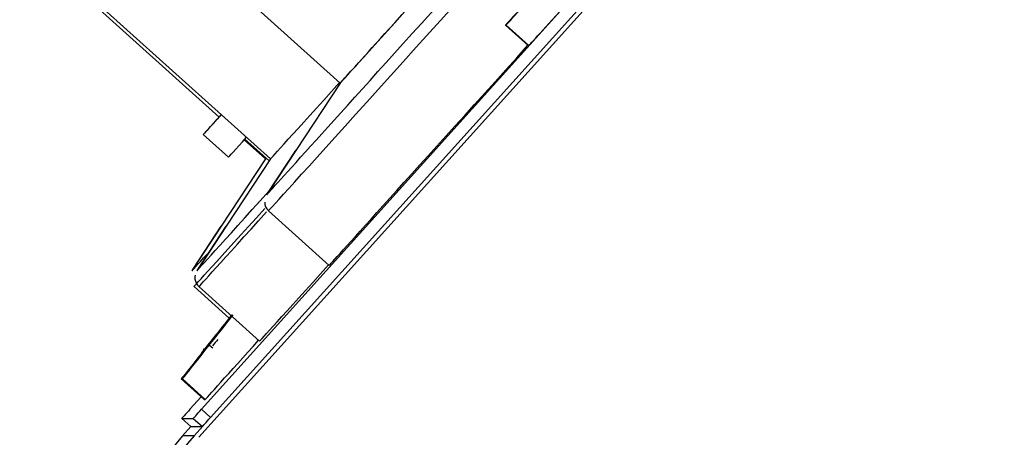
# Model space of a CAD drawing. Units: inches. Extents: x 0.2 to 10.8, y 0.2 to 8.2.
# Drawn here: x 6.7 to 6.9, y 2.2 to 2.3 of the extents above; entities that cross this region are included whole.
import ezdxf

# ---------------------------------------------------------------- set-up
doc = ezdxf.new("R2010")
doc.units = ezdxf.units.IN
doc.header["$MEASUREMENT"] = 0
doc.layers.add('Default', color=7, linetype='Continuous')
doc.layers.add('DV3_Default', color=7, linetype='Continuous')

# ---------------------------------------------------------------- blocks, each defined once
blk = doc.blocks.new('SE2')
at = {"layer": 'DV3_Default', "color": 7, "linetype": 'Continuous'}
for p, q in [((6.742229470427165, 2.185228752523648), (6.937391583352897, 2.401978366516297)), ((6.742233921015875, 2.185228752523648), (6.937396033941607, 2.401978366516297)), ((6.742811012909482, 2.19107864550329), (6.932768331082824, 2.402047745867369)), ((6.744706031086998, 2.189372362457075), (6.934663349260339, 2.400341462821154)), ((6.720456860010748, 2.305176926203396), (6.771684174276179, 2.259051617817781)), ((6.704939723782522, 2.289385102868607), (6.746473206469837, 2.251988164833662)), ((6.70595965036194, 2.289385102868661), (6.757186964627371, 2.243259794483047)), ((6.806138858054625, 2.271135409728537), (6.806251977184343, 2.271135409728543)), ((6.810876403498414, 2.266869702113), (6.806138858054626, 2.271135409728537)), ((6.810989522628131, 2.266869702113007), (6.806251977184345, 2.271135409728544)), ((6.810876403498414, 2.266869702113), (6.81098952262813, 2.266869702113006)), ((6.77168405488602, 2.259051725317227), (6.762447431121968, 2.245017551785403)), ((6.743188012817242, 2.248324680309458), (6.7484308964417, 2.243603963881597)), ((6.751730917930093, 2.247254097354537), (6.756167038047953, 2.243259794482992)), ((6.751850989407373, 2.247387225260392), (6.756906993358797, 2.24283477614604)), ((6.7624534577405, 2.245010607732847), (6.756545431597656, 2.236036165707849)), ((6.756552415829659, 2.236034098888676), (6.762461802594331, 2.245010607732847)), ((6.7624534577405, 2.245010607732847), (6.762458696958988, 2.245005890316525)), ((6.75616688454632, 2.243259932696566), (6.746930360338252, 2.229225910430613)), ((6.757186811125737, 2.24325993269662), (6.747950286917669, 2.229225910430667)), ((6.756539029215122, 2.236040295617499), (6.756345951587925, 2.23574693248023)), ((6.756769090530404, 2.23244864316375), (6.76940254504717, 2.221073422855651)), ((6.746934615647527, 2.229220327983636), (6.741027422937585, 2.220246395923127)), ((6.741033886323573, 2.220243537684801), (6.746942960501359, 2.229220327983636)), ((6.747954542226943, 2.229220327983691), (6.742045468049157, 2.220243537684855)), ((6.742053812902989, 2.220243537684855), (6.747962887080774, 2.229220327983691)), ((6.746934615647527, 2.229220327983636), (6.746939855053363, 2.229215610398624)), ((6.747954542226943, 2.229220327983691), (6.747959781632781, 2.229215610398679)), ((6.741021931698461, 2.220248613644536), (6.740828949053727, 2.219955394824109)), ((6.742041858277878, 2.22024861364459), (6.741848875633144, 2.219955394824163)), ((6.741251954302178, 2.216656819828961), (6.748571677923665, 2.21006610715585)), ((6.742271880881594, 2.216656819829015), (6.75490533539836, 2.205281599520917)), ((6.742908932422685, 2.202820902834098), (6.746057644200586, 2.206808902360222)), ((6.746058414988881, 2.206808902360222), (6.742909692505587, 2.202820902834098)), ((6.742954738373709, 2.20288510115229), (6.746000790284001, 2.20674470404203)), ((6.744960095962005, 2.205424786619989), (6.742955741112186, 2.20288510115229)), ((6.742957917875427, 2.20288510115229), (6.744960095962006, 2.205424786619989)), ((6.746005054598875, 2.20674470404203), (6.742959002688583, 2.20288510115229)), ((6.742968059451046, 2.202885101152291), (6.746014111361339, 2.20674470404203)), ((6.742972641359244, 2.202885101152291), (6.746018693269536, 2.20674470404203)), ((6.742980491980767, 2.202885101152291), (6.7455077220088, 2.206087313263738)), ((6.745508803253492, 2.206087313263739), (6.742981573225459, 2.202885101152292)), ((6.742983871316486, 2.202885101152292), (6.746029923226778, 2.206744704042031)), ((6.742988856461152, 2.202885101152292), (6.746034908371445, 2.206744704042031)), ((6.745387387325561, 2.205922965569166), (6.742989859199628, 2.202885101152292)), ((6.742990919033533, 2.202885101152292), (6.74538738732556, 2.205922965569166)), ((6.745390548984956, 2.205922965569166), (6.742991968162046, 2.202885101152292)), ((6.742993031564416, 2.202885101152292), (6.745390548984956, 2.205922965569166)), ((6.74604008264472, 2.206744704042031), (6.742994030734428, 2.202885101152292)), ((6.742995111979119, 2.202885101152293), (6.746041163889411, 2.206744704042032)), ((6.743003387247897, 2.202885101152293), (6.74553061727593, 2.20608731326374)), ((6.745531698520621, 2.20608731326374), (6.743004468492587, 2.202885101152293)), ((6.743006738035901, 2.202885101152293), (6.746052789946193, 2.206744704042032)), ((6.746053871190885, 2.206744704042032), (6.743007819280592, 2.202885101152293)), ((6.743008839861391, 2.202885101152293), (6.746054891771683, 2.206744704042032)), ((6.7454073707258, 2.205922965569167), (6.743009842599866, 2.202885101152293)), ((6.743010902433772, 2.202885101152293), (6.7454073707258, 2.205922965569167)), ((6.745410532385194, 2.205922965569167), (6.743011951562284, 2.202885101152293)), ((6.743013014964655, 2.202885101152293), (6.745410532385194, 2.205922965569167)), ((6.746060066044958, 2.206744704042033), (6.743014014134666, 2.202885101152293)), ((6.743015095379358, 2.202885101152293), (6.74606114728965, 2.206744704042032)), ((6.743020091229416, 2.202885101152293), (6.746066143139709, 2.206744704042033)), ((6.746001839412514, 2.20674470404203), (6.743957137403049, 2.204151091987049)), ((6.74395713740305, 2.204151091987049), (6.746004051860399, 2.20674470404203)), ((6.746036532022714, 2.206744704042031), (6.743960188467999, 2.204112572996135)), ((6.743960188467998, 2.204112572996135), (6.746038451856522, 2.206744704042032)), ((6.746056515422952, 2.206744704042032), (6.743980171868237, 2.204112572996136)), ((6.743980171868237, 2.204112572996136), (6.74605843525676, 2.206744704042033)), ((6.74478321568868, 2.205180833010858), (6.744266420454399, 2.204526010165294)), ((6.744787794028412, 2.205180833010858), (6.744270998794131, 2.204526010165294)), ((6.744846082947179, 2.205239895463596), (6.74432726106492, 2.204582504685304)), ((6.744877307010051, 2.205239895463598), (6.744358485127792, 2.204582504685306)), ((6.745523423251844, 2.206087313263739), (6.744662097861375, 2.204995941854465)), ((6.745548402502141, 2.206087313263741), (6.744778276270663, 2.205111498827213)), ((6.745496370723772, 2.206087313263738), (6.744780963987688, 2.205180833010858)), ((6.744780963987689, 2.205180833010858), (6.74478321568868, 2.205180833010858)), ((6.74550095263197, 2.206087313263738), (6.744785545895886, 2.205180833010858)), ((6.744785545895886, 2.205180833010858), (6.744787794028412, 2.205180833010858)), ((6.745512182589211, 2.206087313263739), (6.744843388756612, 2.205239895463596)), ((6.74484338875661, 2.205239895463596), (6.744846082947179, 2.205239895463596)), ((6.745543406652082, 2.20608731326374), (6.744874612819483, 2.205239895463598)), ((6.744874612819483, 2.205239895463598), (6.744877307010051, 2.205239895463598)), ((6.745529148593853, 2.206151548410389), (6.745424050629502, 2.206234493274188)), ((6.745523789972404, 2.206087440008446), (6.745431682583799, 2.206160132518239)), ((6.745542133156231, 2.206151816803317), (6.745437375263402, 2.206234493277655)), ((6.745498979271196, 2.206087313263738), (6.745496370723772, 2.206087313263738)), ((6.746017801153454, 2.20674470404203), (6.745498979271195, 2.206087313263738)), ((6.745503557610928, 2.206087313263738), (6.745500952631969, 2.206087313263738)), ((6.746022379493188, 2.20674470404203), (6.745503557610929, 2.206087313263738)), ((6.745506144747567, 2.206087313263739), (6.746024966629826, 2.206744704042031)), ((6.7455077220088, 2.206087313263739), (6.745506144747567, 2.206087313263739)), ((6.74551037694626, 2.206087313263739), (6.745508803253491, 2.206087313263739)), ((6.746029198828519, 2.206744704042031), (6.74551037694626, 2.206087313263739)), ((6.745515076613781, 2.206087313263739), (6.74551218258921, 2.206087313263739)), ((6.746033898496039, 2.206744704042031), (6.74551507661378, 2.206087313263739)), ((6.745529043583161, 2.20608731326374), (6.74604786546542, 2.206744704042032)), ((6.74553061727593, 2.20608731326374), (6.745529043583161, 2.20608731326374)), ((6.745533275781855, 2.20608731326374), (6.745531698520622, 2.20608731326374)), ((6.746052097664113, 2.206744704042032), (6.745533275781854, 2.20608731326374)), ((6.745546300676653, 2.206087313263741), (6.745543406652082, 2.206087313263741)), ((6.746065122558911, 2.206744704042033), (6.745546300676653, 2.20608731326374)), ((6.746000790284001, 2.206744704042029), (6.746001839412513, 2.206744704042029)), ((6.746004051860399, 2.20674470404203), (6.746005054598875, 2.20674470404203)), ((6.746014111361339, 2.20674470404203), (6.746017801153454, 2.20674470404203)), ((6.746018693269537, 2.20674470404203), (6.746022379493188, 2.20674470404203)), ((6.746024966629826, 2.20674470404203), (6.746029198828519, 2.206744704042031)), ((6.746047865465419, 2.206744704042032), (6.746052097664112, 2.206744704042032)), ((6.746052789946193, 2.206744704042032), (6.746053871190885, 2.206744704042032)), ((6.746054891771682, 2.206744704042032), (6.746056515422952, 2.206744704042032)), ((6.746057644200587, 2.206808902360222), (6.746058414988881, 2.206808902360222)), ((6.746058119080074, 2.206808527578326), (6.746057644200587, 2.206808902360222)), ((6.74605843525676, 2.206744704042032), (6.746060066044958, 2.206744704042032)), ((6.746061147289649, 2.206744704042033), (6.74606512255891, 2.206744704042033)), ((6.742955741112186, 2.20288510115229), (6.74295473837371, 2.20288510115229)), ((6.742959002688581, 2.20288510115229), (6.742957917875425, 2.20288510115229)), ((6.742969140695738, 2.202885101152291), (6.742968059451046, 2.202885101152291)), ((6.744264168753408, 2.204526010165293), (6.742969140695739, 2.20288510115229)), ((6.742973722603936, 2.202885101152291), (6.742972641359245, 2.202885101152291)), ((6.744268750661605, 2.204526010165294), (6.742973722603935, 2.202885101152291)), ((6.742981573225458, 2.202885101152292), (6.742980491980767, 2.202885101152292)), ((6.742987946502748, 2.202885101152292), (6.742983871316485, 2.202885101152291)), ((6.743506768385007, 2.203542491930584), (6.742987946502748, 2.202885101152292)), ((6.742989859199628, 2.202885101152292), (6.742988856461152, 2.202885101152292)), ((6.742991968162046, 2.202885101152292), (6.742990919033534, 2.202885101152292)), ((6.742994030734428, 2.202885101152292), (6.742993031564416, 2.202885101152292)), ((6.742996193223811, 2.202885101152293), (6.74299511197912, 2.202885101152293)), ((6.744145302627095, 2.2043411190089), (6.742996193223811, 2.202885101152292)), ((6.743004468492588, 2.202885101152293), (6.743003387247897, 2.202885101152293)), ((6.743007819280592, 2.202885101152293), (6.743006738035901, 2.202885101152293)), ((6.743009842599866, 2.202885101152293), (6.74300883986139, 2.202885101152293)), ((6.743011951562284, 2.202885101152293), (6.743010902433771, 2.202885101152293)), ((6.743014014134666, 2.202885101152293), (6.743013014964655, 2.202885101152293)), ((6.74301917056562, 2.202885101152293), (6.743015095379358, 2.202885101152293)), ((6.743537992447878, 2.203542491930586), (6.74301917056562, 2.202885101152293)), ((6.743021172474108, 2.202885101152294), (6.743020091229417, 2.202885101152294)), ((6.744293907404025, 2.204497762905292), (6.743021172474108, 2.202885101152293)), ((6.743024908656261, 2.202885101152294), (6.74302361330371, 2.202885101152294)), ((6.744366727800869, 2.204587640550761), (6.74302490865626, 2.202885101152293)), ((6.743140498067389, 2.20369836844035), (6.743422152092876, 2.203476082928666)), ((6.743153823828067, 2.203698369309944), (6.743435523765837, 2.20347604756361)), ((6.744324566874353, 2.204582504685304), (6.743503774443436, 2.203542491930584)), ((6.743503774443436, 2.203542491930584), (6.743506768385007, 2.203542491930584)), ((6.743505619299479, 2.20354103594298), (6.743503774443435, 2.203542491930584)), ((6.744355790937225, 2.204582504685306), (6.743534998506307, 2.203542491930586)), ((6.743534998506307, 2.203542491930586), (6.743537992447878, 2.203542491930586)), ((6.743536843362352, 2.203541035942981), (6.743534998506307, 2.203542491930585)), ((6.743960770194165, 2.204112113889264), (6.743960188467999, 2.204112572996134)), ((6.743980753594403, 2.204112113889265), (6.743980171868238, 2.204112572996136)), ((6.745162691863316, 2.20381227847064), (6.74419762051954, 2.204573927011225)), ((6.744266420454399, 2.204526010165294), (6.744264168753408, 2.204526010165294)), ((6.744270998794131, 2.204526010165294), (6.744268750661605, 2.204526010165294)), ((6.744327261064921, 2.204582504685304), (6.744324566874353, 2.204582504685304)), ((6.744358485127793, 2.204582504685306), (6.744355790937226, 2.204582504685306)), ((6.742909692505587, 2.202820902834098), (6.742908932422685, 2.202820902834098)), ((6.73859753320172, 2.197404566727603), (6.738861786906387, 2.197404566727617)), ((6.73859753320172, 2.197404566727603), (6.743335078645507, 2.193138859112066)), ((6.743599332350175, 2.19313885911208), (6.738861786906387, 2.197404566727617)), ((6.742741879612085, 2.19367297823861), (6.74040593331462, 2.191078645503163)), ((6.743335078645506, 2.193138859112066), (6.743599332350174, 2.19313885911208)), ((6.742811012909482, 2.19107864550329), (6.744706031086997, 2.189372362457075)), ((6.738702432901511, 2.189183626198195), (6.741101949260487, 2.189183626198322)), ((6.738702432901511, 2.189183626198195), (6.740597451079026, 2.187477343151981)), ((6.741101949260488, 2.189183626198322), (6.742996967438002, 2.187477343152107)), ((6.738852797978519, 2.185541047128944), (6.740596785397569, 2.187477942534613)), ((6.740597451079026, 2.187477343151981), (6.742996967438001, 2.187477343152108)), ((6.743140528792304, 2.187635548563119), (6.741254632352326, 2.185541047129071)), ((6.741254632352325, 2.185541047129071), (6.738852797978519, 2.185541047128944)), ((6.742229470427165, 2.185228752523648), (6.742233921015875, 2.185228752523648))]:
    blk.add_line(p, q, dxfattribs=at)
for centre, radius, start, end in [((6.757987933852709, 2.234107613493804), 0.002018986668025964, 176.0703838492127, 233.2078294882977), ((6.838719699013764, 2.130434568064245), 0.1200730013294392, 140.9062675178205, 142.5313471898621), ((6.839408471432038, 2.129901503999995), 0.1209333727131571, 140.9120533170128, 142.5255700644591), ((6.598034752951756, 2.321777650987018), 0.1874741193052825, 321.3104965324963, 322.1501897887129), ((6.681051939446282, 2.256255760823777), 0.08171157531358582, 321.250837005944, 322.1228818622741), ((6.839386933208632, 2.129907976995068), 0.1200730014204235, 140.9062675184358, 141.7184504316786), ((6.761340375813821, 2.165293153146187), 0.03026001053412852, 138.0000169508645, 199.9999890441567), ((6.763742210187627, 2.165293153146316), 0.03026001268399711, 138.0000169508679, 199.9999890441567)]:
    blk.add_arc(centre, radius, start, end, dxfattribs=at)
for centre, major_axis, ratio, start_param, end_param in [((6.824568870193066, 2.311515456326861), (-0.06822356007523483, -0.07576989454601657), 0.0008106450907127982, 0.0007000320088559184, 3.143806231340569), ((6.826442337810239, 2.309828577503881), (-0.0696732472798351, -0.07737993434013082), 0.0008106450908406927, 7.063159052535157e-05, 3.141661305974109), ((6.821450779476061, 2.314322999489304), (-0.04976660519988227, -0.05527138167152201), 0.0008106450906877269, 0, 3.146921907609606), ((6.821452123276115, 2.31432178952558), (0.04976660519988227, 0.05527138167152195), 0.0008106450907670337, 3.141592653593987, 6.283185307167935), ((6.814214626662584, 2.279978833151726), (-0.007962656831980934, -0.008843421067443505), 0.0008106450907207835, 0.0007299085248338431, 1.571526235217833), ((6.818952172106371, 2.27571312553619), (-0.007962656831981305, -0.008843421067443503), 0.0008106450907220565, 0.000729908515403369, 1.571526235217783), ((6.814101507532867, 2.27997883315172), (0.007962656831981118, 0.008843421067443551), 0.0008106450907220733, 2.404843973081443, 3.142322561920085), ((6.839075792327003, 2.298453357195783), (-0.0696732472798351, -0.07737993434013082), 0.0008106450908406927, 0, 1.152034509736177), ((6.821172599884362, 2.314322999489289), (-0.06398563525699132, -0.0710632050062426), 0.000810645090696636, 0, 0.6827648493419711), ((6.821173943684416, 2.314321789525565), (0.06398563525699147, 0.0710632050062426), 0.0008106450907546808, 3.141592653589793, 3.824357502931783), ((6.755131998065215, 2.261589811910623), (-0.01194398524797186, -0.01326513160116529), 0.0008106450908609313, 5.468498032828971, 6.283185307136857), ((6.755131998065215, 2.261589811910623), (-0.01194398524797186, -0.01326513160116529), 0.0008106450908609313, 0, 0.8146872743505873), ((6.760374881689673, 2.256869095482763), (-0.01194398524797186, -0.01326513160116529), 0.0008106450904874448, 0, 0.8146872743506077), ((6.820152673304944, 2.314322999489235), (-0.06398563525699168, -0.0710632050062426), 0.000810645090870768, 1.62104000771315e-12, 0.06124338853511871), ((6.820154017104999, 2.314321789525511), (0.06398563525699148, 0.0710632050062426), 0.0008106450907546789, 3.141592653589793, 3.202836042125104), ((6.824290690601367, 2.311515456326847), (-0.08244259013234424, -0.09156171788073711), 0.0008106450907415147, 0, 0.6115164467302523), ((6.82514423163912, 2.309828577503812), (-0.08389227733694428, -0.09317175767485127), 0.000810645090716904, 0, 0.6007153710313624), ((6.826164158218538, 2.309828577503866), (-0.0838922773369443, -0.09317175767485132), 0.0008106450907169046, 0, 0.587169585298135), ((6.823270764021951, 2.311515456326792), (-0.08244259013234424, -0.09156171788073711), 0.0008106450906572702, 0, 0.2771693609014544), ((6.838797612735305, 2.298453357195768), (-0.08389227733694447, -0.09317175767485134), 0.0008106450907954748, 0, 0.5934365384174359), ((6.749151572198474, 2.210777418080748), (0.01055404910246493, 0.01337284831235022), 0.0008544789465061841, 1.571470694078636, 3.142267020893525), ((6.749415825903141, 2.210777418080762), (-0.0105540491024653, -0.01337284831235022), 0.000854478946494106, 0.000674367306859984, 1.571470694078636), ((6.754974545890517, 2.205772321145199), (0.01137522404568753, 0.01263345866777652), 0.0008106450907248921, 3.142322562095309, 4.688210859332341), ((6.740408714932562, 2.191078645503163), (0.001706283606852646, 0.001895018800166566), 0.0008106450906023901, 1.571526235217544, 3.14232256201728), ((6.742808231291537, 2.19107864550329), (-0.001706283606853017, -0.001895018800166381), 0.0008106450907823065, 0.0007299086646177911, 1.571526235217907), ((6.744703249469053, 2.189372362457075), (-0.001706283606853017, -0.001895018800166427), 0.0008106450907821336, 0.0007299085053644772, 1.571526235217907)]:
    blk.add_ellipse(centre, major_axis=major_axis, ratio=ratio, start_param=start_param, end_param=end_param, dxfattribs=at)
for points, knots in [([(6.741486825202025, 2.219044506382158), (6.741450515591628, 2.218801955055312), (6.74138840346468, 2.218322980066799), (6.741605418346659, 2.217513147800374), (6.741966528188328, 2.216882358143051), (6.742279083676472, 2.216681831401314), (6.742360179525931, 2.216630685217584)], [0, 0, 0, 0, 0.2482877113551805, 0.5671136063607345, 0.9035601538895408, 1, 1, 1, 1]), ([(6.744452466194496, 2.204790507236246), (6.744762543335066, 2.205183400943585), (6.745024062998852, 2.205514664265459), (6.745237021617391, 2.205784297201868), (6.745392946490966, 2.205981718098986), (6.74553117461975, 2.206156647447385), (6.745655010685777, 2.206313291343775), (6.745779861237767, 2.206471218493412), (6.745870277860977, 2.206585492212911), (6.745931330661271, 2.206662530194742), (6.746011210044657, 2.20676332403968), (6.746051620153279, 2.206814038225677), (6.746054085722368, 2.206816606158405), (6.746058515272864, 2.206821219611637), (6.745913644181206, 2.206636850867466), (6.745636468014033, 2.20628504408377), (6.745358250288495, 2.205931915298611), (6.744968384305835, 2.205437626283628), (6.74397938009278, 2.204184475112508), (6.743592054810418, 2.203693999961517), (6.74303581118998, 2.202990386394126), (6.742895344429806, 2.202813199035914), (6.74289375646318, 2.202813199035914), (6.743030936907469, 2.202987818461398), (6.743585296378741, 2.203691432028789), (6.743966070679879, 2.204174203381597), (6.744452466194496, 2.204790507236246)], [0, 0, 0, 0, 0.08181635815583309, 0.08181635815583309, 0.08181635815583309, 0.1336178001707835, 0.1336178001707835, 0.1336178001707835, 0.1831283411702653, 0.1831283411702653, 0.1831283411702653, 0.2517153201786094, 0.2517153201786094, 0.2517153201786094, 0.3732385696845699, 0.3732385696845699, 0.3732385696845699, 0.4987345578672854, 0.4987345578672854, 0.6232060890036112, 0.6232060890036112, 0.7476776201399371, 0.7476776201399371, 0.8738388100699688, 0.8738388100699688, 1, 1, 1, 1]), ([(6.744465787271833, 2.204790507236247), (6.744775864412403, 2.205183400943586), (6.745037384076189, 2.20551466426546), (6.745250346263193, 2.205784297201868), (6.745405015703325, 2.205980125277744), (6.745544499265551, 2.206156647447385), (6.745792171397606, 2.206469935240166), (6.745883602506779, 2.206585492212912), (6.745944651738609, 2.206662530194743), (6.746026226143209, 2.206765468877363), (6.74606494479908, 2.206814038225678), (6.746067406799705, 2.206816606158406), (6.746071886367253, 2.20682127846758), (6.745926965258541, 2.206636850867466), (6.74564978909137, 2.206285044083771), (6.745371571365832, 2.205931915298612), (6.744981705383172, 2.205437626283628), (6.743992701170117, 2.204184475112509), (6.743605375887755, 2.203693999961517), (6.743049132267317, 2.202990386394127), (6.742908665507144, 2.202813199035915), (6.742907081108981, 2.202813199035915), (6.743044257984806, 2.202987818461399), (6.743598617456079, 2.203691432028789), (6.743979391757217, 2.204174203381598), (6.744465787271833, 2.204790507236247)], [0, 0, 0, 0, 0.08188537372464617, 0.08188537372464617, 0.08188537372464617, 0.1324495403923819, 0.1324495403923819, 0.1830137070601178, 0.1830137070601178, 0.1830137070601178, 0.2516204585714811, 0.2516204585714811, 0.2516204585714811, 0.3731722013711781, 0.3731722013711781, 0.3731722013711781, 0.4989074545553763, 0.4989074545553763, 0.6236162975094994, 0.6236162975094994, 0.748325140463623, 0.748325140463623, 0.8741625702318115, 0.8741625702318115, 1, 1, 1, 1]), ([(6.746041163889411, 2.206744704042031), (6.746041741980632, 2.206744704042032), (6.746042320071854, 2.206744704042032), (6.746042898163075, 2.206744704042032), (6.746043558328975, 2.206744704042032), (6.746027773360875, 2.20672416058021), (6.745997573475214, 2.206685641589294), (6.745951199892977, 2.206626493564268), (6.745852218638192, 2.2065007504329), (6.745700427010805, 2.206308155478322), (6.745547368905272, 2.206113953601774), (6.745350127367082, 2.205863903116429), (6.744920477995836, 2.205319501378156), (6.744762338789691, 2.205119202625395), (6.744634542207781, 2.20495742286355), (6.744505911840344, 2.204794587599106), (6.744407286431004, 2.204669814398047), (6.744334141543668, 2.204577368819849), (6.744261947539864, 2.204486125034169), (6.7442141981927, 2.204425860788915), (6.74418968928836, 2.204395045596182), (6.744156623431641, 2.204353471695794), (6.744144471414668, 2.204338551076173), (6.744146005614567, 2.2043411190089), (6.744146735618217, 2.204342340883743), (6.744145536956252, 2.2043411190089), (6.744145302627095, 2.2043411190089)], [0, 0, 0, 0, 0.1905241642209151, 0.1905241642209151, 0.1905241642209151, 0.3325935846276343, 0.3325935846276343, 0.3325935846276343, 0.4369290344165713, 0.4369290344165713, 0.4369290344165713, 0.5594208550594791, 0.5594208550594791, 0.653331250885708, 0.653331250885708, 0.653331250885708, 0.730809349008702, 0.730809349008702, 0.730809349008702, 0.7987752317686769, 0.7987752317686769, 0.7987752317686769, 0.9227707989067584, 0.9227707989067584, 0.9227707989067584, 1, 1, 1, 1]), ([(6.744662097861375, 2.204995941854465), (6.744662294126914, 2.204995941854465), (6.744662490392452, 2.204995941854465), (6.744662686657991, 2.204995941854465), (6.744663111305246, 2.204995941854465), (6.744679609966212, 2.205016485316287), (6.744710152424449, 2.205055004307202), (6.74474161534033, 2.205094684144419), (6.74479350192096, 2.205160289549038), (6.74492742483684, 2.205329773109067), (6.745006503361073, 2.205429922485447), (6.745207141510852, 2.20568414782549), (6.745298283574415, 2.205799704798237), (6.74536910206277, 2.205889582443706), (6.745441022661884, 2.205980858807536), (6.745486387147574, 2.206038522541913), (6.74550445212462, 2.206061633936462), (6.745517749752767, 2.206078646232128), (6.745524333210248, 2.206087313263739), (6.745523944247636, 2.206087313263739), (6.745523770582372, 2.206087313263739), (6.745523596917108, 2.206087313263739), (6.745523423251844, 2.206087313263739)], [0, 0, 0, 0, 0.126614857460575, 0.126614857460575, 0.126614857460575, 0.3115629797267211, 0.3115629797267211, 0.3115629797267211, 0.4055520557833298, 0.4055520557833298, 0.499541131839948, 0.499541131839948, 0.612328023107889, 0.612328023107889, 0.612328023107889, 0.7211154515901501, 0.7211154515901501, 0.7211154515901501, 0.8879709589194046, 0.8879709589194046, 0.8879709589194046, 1, 1, 1, 1]), ([(6.743023613303709, 2.202885101152294), (6.743244934174182, 2.203165861797189), (6.743466255044656, 2.203446622442085), (6.743687575915129, 2.203727383086981), (6.743923234099645, 2.204026331594268), (6.744072171562041, 2.204215290305245), (6.744193563469764, 2.204369366268907), (6.744236016023364, 2.204423292856188), (6.744260218039773, 2.204454108048921), (6.74428353677091, 2.204483798599583), (6.744294374872852, 2.204497762905292), (6.744294125080348, 2.204497762905292), (6.744294052521575, 2.204497762905292), (6.744293979962799, 2.204497762905292), (6.744293907404025, 2.204497762905292)], [0, 0, 0, 0, 0.396145015062373, 0.396145015062373, 0.396145015062373, 0.589644109444343, 0.589644109444343, 0.7831432038263106, 0.7831432038263106, 0.7831432038263106, 0.9386271283543153, 0.9386271283543153, 0.9386271283543153, 1, 1, 1, 1])]:
    blk.add_open_spline(points, degree=3, knots=knots, dxfattribs=at)

msp = doc.modelspace()

# ---------------------------------------------------------------- block references
at = {"layer": 'Default'}
msp.add_blockref('SE2', (0, 0), dxfattribs=at)

doc.saveas('drawing.dxf')
